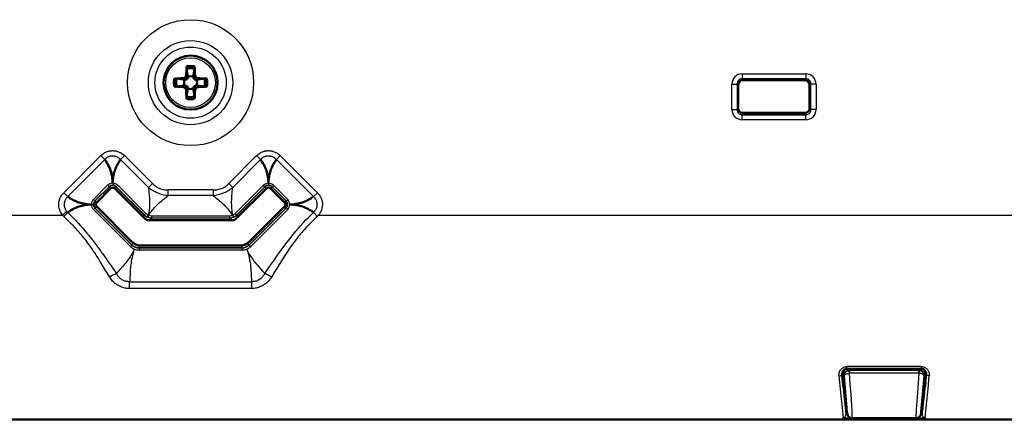
# Model space of a CAD drawing. Extents: x 0 to 420, y 0 to 297.
# Drawn here: x 319 to 367, y 146 to 165 of the extents above; entities that cross this region are included whole.
import ezdxf

# ---------------------------------------------------------------- set-up
doc = ezdxf.new("R2010")
doc.units = 0

msp = doc.modelspace()

# ---------------------------------------------------------------- linework, layer by layer
at = {"color": 7, "lineweight": 50}
for p, q in [((326.747, 162.663), (326.789, 162.754)), ((326.789, 162.754), (326.873, 162.67)), ((326.872, 162.692), (326.81, 163.082)), ((326.834, 162.576), (326.873, 162.67)), ((326.873, 162.67), (326.872, 162.692)), ((327.223, 162.754), (327.139, 162.67)), ((327.14, 162.692), (327.139, 162.67)), ((327.139, 162.67), (327.177, 162.576)), ((327.202, 163.082), (327.14, 162.692)), ((327.223, 162.754), (327.265, 162.663)), ((326.328, 162.6), (326.718, 162.538)), ((326.718, 162.271), (326.328, 162.209)), ((326.656, 162.622), (326.747, 162.663)), ((326.656, 162.622), (326.74, 162.538)), ((326.656, 162.187), (326.74, 162.271)), ((326.747, 162.146), (326.656, 162.187)), ((326.718, 162.538), (326.74, 162.538)), ((326.74, 162.271), (326.718, 162.271)), ((326.74, 162.538), (326.834, 162.576)), ((326.834, 162.233), (326.74, 162.271)), ((326.747, 162.663), (326.834, 162.576)), ((326.747, 162.146), (326.834, 162.233)), ((326.873, 162.138), (326.834, 162.233)), ((327.177, 162.233), (327.139, 162.138)), ((327.265, 162.663), (327.177, 162.576)), ((327.177, 162.576), (327.272, 162.538)), ((327.272, 162.271), (327.177, 162.233)), ((327.265, 162.146), (327.177, 162.233)), ((327.265, 162.663), (327.356, 162.622)), ((327.356, 162.187), (327.265, 162.146)), ((327.356, 162.622), (327.272, 162.538)), ((327.272, 162.538), (327.294, 162.538)), ((327.294, 162.271), (327.272, 162.271)), ((327.356, 162.187), (327.272, 162.271)), ((327.294, 162.538), (327.683, 162.6)), ((327.683, 162.209), (327.294, 162.271)), ((353.844, 162.293), (353.844, 161.15)), ((357.118, 162.526), (354.077, 162.526)), ((357.351, 161.15), (357.351, 162.293)), ((326.789, 162.054), (326.747, 162.146)), ((326.789, 162.054), (326.873, 162.138)), ((326.81, 161.727), (326.872, 162.116)), ((326.872, 162.116), (326.873, 162.138)), ((327.139, 162.138), (327.14, 162.116)), ((327.223, 162.054), (327.139, 162.138)), ((327.14, 162.116), (327.202, 161.727)), ((327.265, 162.146), (327.223, 162.054)), ((354.076, 160.901), (354.109, 160.9)), ((354.077, 160.917), (357.118, 160.917)), ((354.077, 160.9), (357.118, 160.9)), ((354.109, 160.9), (354.425, 160.9)), ((356.786, 160.9), (357.103, 160.9)), ((357.103, 160.9), (357.118, 160.9)), ((323.099, 157.218), (322.392, 156.511)), ((323.099, 157.218), (322.392, 156.511)), ((324.766, 155.728), (323.276, 157.218)), ((330.736, 157.218), (329.245, 155.728)), ((330.736, 157.218), (329.245, 155.728)), ((331.62, 156.511), (330.913, 157.218)), ((324.117, 154.609), (322.392, 156.334)), ((322.392, 156.334), (324.117, 154.609)), ((329.895, 154.609), (331.62, 156.334)), ((329.069, 155.654), (324.943, 155.654)), ((329.069, 155.654), (324.943, 155.654)), ((324.612, 154.404), (329.4, 154.404)), ((358.987, 148.245), (358.997, 148.245)), ((359.19, 148.356), (362.821, 148.356)), ((363.014, 148.245), (363.024, 148.245)), ((358.945, 148.072), (358.971, 147.799)), ((358.947, 148.139), (359.017, 148.139)), ((359.016, 148.145), (358.948, 148.145)), ((359.013, 148.176), (359.183, 146.241)), ((362.829, 146.241), (362.998, 148.176)), ((362.995, 148.139), (363.065, 148.139)), ((363.064, 148.145), (362.996, 148.145)), ((363.04, 147.799), (363.067, 148.072)), ((359.001, 147.536), (358.998, 147.554)), ((359.001, 147.536), (359.033, 147.426)), ((362.979, 147.426), (363.01, 147.536)), ((363.014, 147.554), (363.01, 147.536)), ((392.019, 145.878), (261.993, 145.878)), ((359.188, 146.192), (359.183, 146.241)), ((359.433, 145.935), (359.461, 145.935)), ((359.461, 145.935), (362.55, 145.935)), ((362.55, 145.935), (362.579, 145.935)), ((362.829, 146.241), (362.824, 146.192))]:
    msp.add_line(p, q, dxfattribs=at)
at = {"color": 7, "lineweight": 25}
for p, q in [((354.042, 162.835), (357.17, 162.835)), ((354.042, 162.835), (354.042, 162.586)), ((357.17, 162.835), (357.17, 162.586)), ((353.544, 161.081), (353.544, 162.337)), ((353.544, 162.337), (353.793, 162.337)), ((353.793, 162.337), (353.86, 162.269)), ((353.793, 162.337), (353.793, 161.081)), ((353.844, 162.293), (353.827, 162.293)), ((357.17, 162.586), (354.042, 162.586)), ((354.109, 162.518), (354.042, 162.586)), ((354.077, 162.526), (354.077, 162.543)), ((357.17, 162.586), (357.103, 162.518)), ((357.118, 162.526), (357.118, 162.543)), ((357.351, 162.293), (357.368, 162.293)), ((357.352, 162.269), (357.419, 162.337)), ((357.419, 161.081), (357.419, 162.337)), ((357.668, 162.337), (357.419, 162.337)), ((357.668, 162.337), (357.668, 161.081)), ((353.544, 161.081), (353.793, 161.081)), ((353.86, 161.149), (353.793, 161.081)), ((353.844, 161.15), (353.827, 161.15)), ((354.042, 160.832), (354.109, 160.9)), ((354.042, 160.832), (357.17, 160.832)), ((354.042, 160.583), (354.042, 160.832)), ((354.077, 160.917), (354.077, 160.9)), ((357.103, 160.9), (357.17, 160.832)), ((357.118, 160.917), (357.118, 160.9)), ((357.17, 160.583), (357.17, 160.832)), ((357.351, 161.15), (357.368, 161.15)), ((357.419, 161.081), (357.352, 161.149)), ((357.668, 161.081), (357.419, 161.081)), ((357.17, 160.583), (354.042, 160.583)), ((322.607, 158.821), (320.789, 157.003)), ((322.607, 158.821), (322.8, 158.627)), ((323.575, 158.627), (323.768, 158.821)), ((325.133, 157.456), (323.768, 158.821)), ((330.243, 158.821), (328.879, 157.456)), ((330.243, 158.821), (330.437, 158.627)), ((331.211, 158.627), (331.405, 158.821)), ((333.222, 157.003), (331.405, 158.821)), ((322.8, 158.627), (320.983, 156.81)), ((324.939, 157.263), (323.575, 158.627)), ((330.437, 158.627), (329.073, 157.263)), ((333.029, 156.81), (331.211, 158.627)), ((322.245, 156.67), (322.94, 157.365)), ((323.011, 157.294), (322.94, 157.365)), ((323.187, 157.467), (323.187, 157.367)), ((323.435, 157.365), (323.364, 157.294)), ((323.435, 157.365), (324.812, 155.988)), ((325.133, 157.456), (324.939, 157.263)), ((329.073, 157.263), (328.879, 157.456)), ((329.199, 155.988), (330.577, 157.365)), ((330.648, 157.294), (330.577, 157.365)), ((330.824, 157.467), (330.824, 157.367)), ((331.072, 157.365), (331.001, 157.294)), ((331.072, 157.365), (331.767, 156.67)), ((320.983, 156.81), (320.789, 157.003)), ((322.316, 156.599), (323.011, 157.294)), ((323.011, 157.278), (322.332, 156.599)), ((323.082, 157.208), (322.402, 156.529)), ((323.011, 157.278), (323.011, 157.294)), ((323.011, 157.278), (323.082, 157.208)), ((323.293, 157.208), (323.364, 157.278)), ((324.666, 155.835), (323.293, 157.208)), ((323.364, 157.294), (324.741, 155.917)), ((323.364, 157.278), (323.364, 157.294)), ((324.737, 155.906), (323.364, 157.278)), ((328.105, 157.136), (325.907, 157.136)), ((325.907, 156.862), (325.907, 157.136)), ((328.105, 157.136), (328.105, 156.862)), ((329.27, 155.917), (330.648, 157.294)), ((330.648, 157.278), (329.275, 155.906)), ((330.718, 157.208), (329.345, 155.835)), ((330.648, 157.278), (330.648, 157.294)), ((330.648, 157.278), (330.718, 157.208)), ((331.001, 157.278), (330.93, 157.208)), ((331.609, 156.529), (330.93, 157.208)), ((331.001, 157.294), (331.696, 156.599)), ((331.001, 157.278), (331.001, 157.294)), ((331.68, 156.599), (331.001, 157.278)), ((333.222, 157.003), (333.029, 156.81)), ((322.143, 156.423), (322.243, 156.423)), ((322.245, 156.67), (322.316, 156.599)), ((322.332, 156.599), (322.316, 156.599)), ((322.332, 156.599), (322.402, 156.529)), ((328.105, 156.862), (325.907, 156.862)), ((331.68, 156.599), (331.609, 156.529)), ((331.696, 156.599), (331.68, 156.599)), ((331.696, 156.599), (331.767, 156.67)), ((320.942, 156.077), (320.733, 155.904)), ((320.983, 156.036), (320.789, 155.842)), ((322.245, 156.175), (322.316, 156.246)), ((324.057, 154.364), (322.245, 156.175)), ((322.332, 156.246), (322.316, 156.246)), ((324.128, 154.435), (322.316, 156.246)), ((322.332, 156.246), (322.402, 156.317)), ((322.332, 156.246), (324.132, 154.446)), ((322.402, 156.317), (324.203, 154.516)), ((324.737, 155.906), (324.741, 155.917)), ((324.812, 155.988), (324.742, 155.917)), ((329.199, 155.988), (329.27, 155.917)), ((329.275, 155.906), (329.27, 155.917)), ((329.809, 154.516), (331.609, 156.317)), ((329.88, 154.446), (331.68, 156.246)), ((331.696, 156.246), (329.884, 154.435)), ((331.767, 156.175), (329.955, 154.364)), ((331.68, 156.246), (331.609, 156.317)), ((331.696, 156.246), (331.68, 156.246)), ((331.767, 156.175), (331.696, 156.246)), ((333.029, 156.036), (333.222, 155.842)), ((275.137, 155.904), (320.733, 155.904)), ((324.737, 155.906), (324.666, 155.835)), ((324.898, 155.811), (324.938, 155.903)), ((324.898, 155.811), (324.92, 155.802)), ((324.92, 155.802), (324.955, 155.896)), ((324.939, 155.902), (324.954, 155.896)), ((325.09, 155.759), (325.095, 155.77)), ((328.922, 155.759), (325.09, 155.759)), ((325.09, 155.66), (325.09, 155.759)), ((328.922, 155.66), (325.09, 155.66)), ((325.095, 155.871), (328.917, 155.871)), ((325.095, 155.871), (325.095, 155.77)), ((325.095, 155.77), (328.917, 155.77)), ((328.917, 155.871), (328.917, 155.771)), ((328.922, 155.759), (328.917, 155.77)), ((328.922, 155.759), (328.922, 155.66)), ((329.103, 155.806), (329.066, 155.9)), ((329.067, 155.9), (329.082, 155.906)), ((329.125, 155.816), (329.082, 155.907)), ((329.103, 155.806), (329.125, 155.816)), ((329.345, 155.835), (329.275, 155.906)), ((333.279, 155.904), (378.875, 155.904)), ((324.203, 154.516), (324.132, 154.446)), ((329.88, 154.446), (329.809, 154.516)), ((324.057, 154.364), (324.128, 154.435)), ((324.132, 154.446), (324.128, 154.435)), ((324.265, 154.229), (324.231, 154.174)), ((324.485, 154.299), (324.481, 154.288)), ((329.531, 154.288), (324.481, 154.288)), ((324.481, 154.288), (324.481, 154.188)), ((329.531, 154.188), (324.481, 154.188)), ((324.485, 154.399), (329.526, 154.399)), ((324.485, 154.299), (324.485, 154.399)), ((324.485, 154.299), (329.526, 154.299)), ((329.526, 154.399), (329.526, 154.299)), ((329.526, 154.299), (329.531, 154.288)), ((329.531, 154.188), (329.531, 154.288)), ((329.747, 154.229), (329.78, 154.174)), ((329.88, 154.446), (329.884, 154.435)), ((329.884, 154.435), (329.955, 154.364)), ((324.015, 152.298), (324.015, 152.634)), ((324.015, 152.634), (329.997, 152.634)), ((329.997, 152.634), (329.997, 152.298)), ((329.997, 152.298), (324.015, 152.298)), ((362.828, 148.47), (359.184, 148.47)), ((359.184, 148.378), (359.184, 148.47)), ((362.828, 148.378), (359.184, 148.378)), ((359.19, 148.356), (359.184, 148.378)), ((359.302, 148.297), (362.71, 148.297)), ((359.302, 148.297), (359.309, 148.281)), ((362.703, 148.281), (359.309, 148.281)), ((359.309, 148.281), (359.309, 148.14)), ((362.703, 148.281), (362.71, 148.297)), ((362.703, 148.14), (362.703, 148.281)), ((362.821, 148.356), (362.828, 148.378)), ((362.828, 148.47), (362.828, 148.378)), ((358.945, 148.072), (358.941, 148.087)), ((359.02, 148.184), (359.013, 148.176)), ((359.055, 148.021), (359.053, 148.026)), ((359.309, 148.14), (359.288, 148.138)), ((362.703, 148.14), (359.309, 148.14)), ((362.724, 148.138), (362.703, 148.14)), ((362.959, 148.026), (362.957, 148.021)), ((362.998, 148.176), (362.992, 148.184)), ((363.067, 148.072), (363.071, 148.087)), ((359.033, 147.426), (359.144, 146.136)), ((359.08, 147.415), (359.074, 147.415)), ((362.868, 146.136), (362.979, 147.426)), ((362.938, 147.415), (362.932, 147.415)), ((392.015, 145.891), (261.997, 145.891)), ((359.398, 145.911), (359.398, 145.939)), ((359.398, 145.911), (362.614, 145.911)), ((362.614, 145.911), (362.614, 145.939))]:
    msp.add_line(p, q, dxfattribs=at)
for points in [[(322.607, 158.821), (322.64, 158.852), (322.675, 158.882), (322.714, 158.912), (322.76, 158.943), (322.784, 158.958), (322.809, 158.972), (322.848, 158.991), (322.889, 159.009), (322.931, 159.024), (322.975, 159.038), (323.002, 159.045), (323.03, 159.051), (323.058, 159.056), (323.086, 159.06), (323.124, 159.064), (323.163, 159.067), (323.201, 159.067), (323.239, 159.065), (323.277, 159.062), (323.315, 159.057), (323.343, 159.051), (323.371, 159.045), (323.398, 159.038), (323.425, 159.03), (323.469, 159.015), (323.511, 158.998), (323.552, 158.979), (323.591, 158.957), (323.616, 158.942), (323.64, 158.927), (323.686, 158.894), (323.729, 158.858), (323.768, 158.821)], [(323.575, 158.627), (323.563, 158.642), (323.551, 158.655), (323.537, 158.669), (323.523, 158.681), (323.492, 158.704), (323.458, 158.725), (323.42, 158.746), (323.378, 158.764), (323.334, 158.78), (323.311, 158.787), (323.287, 158.792), (323.248, 158.799), (323.208, 158.803), (323.167, 158.803), (323.127, 158.8), (323.088, 158.793), (323.066, 158.788), (323.045, 158.781), (323.021, 158.773), (322.997, 158.764), (322.956, 158.746), (322.917, 158.725), (322.881, 158.703), (322.864, 158.691), (322.849, 158.678), (322.835, 158.665), (322.821, 158.652), (322.81, 158.64), (322.8, 158.627)], [(330.243, 158.821), (330.276, 158.852), (330.312, 158.882), (330.35, 158.912), (330.397, 158.943), (330.421, 158.958), (330.446, 158.972), (330.485, 158.991), (330.526, 159.009), (330.568, 159.024), (330.612, 159.038), (330.639, 159.045), (330.667, 159.051), (330.695, 159.056), (330.723, 159.06), (330.761, 159.064), (330.799, 159.067), (330.838, 159.067), (330.876, 159.065), (330.914, 159.062), (330.952, 159.057), (330.98, 159.051), (331.007, 159.045), (331.035, 159.038), (331.062, 159.03), (331.106, 159.015), (331.148, 158.998), (331.189, 158.979), (331.228, 158.957), (331.253, 158.942), (331.277, 158.927), (331.322, 158.894), (331.366, 158.858), (331.405, 158.821)], [(331.211, 158.627), (331.2, 158.642), (331.188, 158.655), (331.174, 158.669), (331.16, 158.681), (331.129, 158.704), (331.095, 158.725), (331.056, 158.746), (331.015, 158.764), (330.97, 158.78), (330.947, 158.787), (330.924, 158.792), (330.885, 158.799), (330.845, 158.803), (330.804, 158.803), (330.764, 158.8), (330.724, 158.793), (330.703, 158.788), (330.682, 158.781), (330.657, 158.773), (330.634, 158.764), (330.593, 158.746), (330.554, 158.725), (330.518, 158.703), (330.501, 158.691), (330.486, 158.678), (330.471, 158.665), (330.458, 158.652), (330.447, 158.64), (330.437, 158.627)], [(325.133, 157.456), (325.176, 157.414), (325.221, 157.374), (325.268, 157.337), (325.316, 157.304), (325.366, 157.273), (325.417, 157.245), (325.47, 157.22), (325.523, 157.198), (325.578, 157.179), (325.632, 157.164), (325.687, 157.152), (325.741, 157.143), (325.796, 157.137), (325.851, 157.135), (325.907, 157.136)], [(328.105, 157.136), (328.166, 157.137), (328.226, 157.14), (328.285, 157.147), (328.343, 157.157), (328.4, 157.171), (328.456, 157.187), (328.51, 157.207), (328.564, 157.229), (328.616, 157.255), (328.665, 157.282), (328.712, 157.312), (328.757, 157.345), (328.8, 157.379), (328.841, 157.417), (328.879, 157.456)], [(320.733, 155.904), (320.699, 155.948), (320.668, 155.995), (320.653, 156.019), (320.638, 156.045), (320.621, 156.08), (320.604, 156.117), (320.59, 156.155), (320.575, 156.202), (320.562, 156.251), (320.553, 156.301), (320.546, 156.351), (320.543, 156.402), (320.544, 156.453), (320.547, 156.504), (320.554, 156.554), (320.564, 156.604), (320.577, 156.652), (320.593, 156.699), (320.611, 156.744), (320.632, 156.789), (320.656, 156.832), (320.682, 156.873), (320.699, 156.897), (320.716, 156.92), (320.752, 156.964), (320.789, 157.003)], [(324.939, 157.263), (324.993, 157.223), (325.047, 157.185), (325.098, 157.151), (325.148, 157.12), (325.21, 157.084), (325.266, 157.055), (325.318, 157.029), (325.358, 157.01), (325.401, 156.992), (325.444, 156.975), (325.49, 156.958), (325.557, 156.936), (325.622, 156.917), (325.687, 156.901), (325.754, 156.886), (325.827, 156.873), (325.907, 156.862)], [(324.939, 157.263), (324.958, 157.101), (324.967, 157.011), (324.975, 156.921), (324.98, 156.847), (324.985, 156.773), (324.99, 156.663), (324.993, 156.554), (324.993, 156.444), (324.99, 156.353), (324.985, 156.262), (324.976, 156.171), (324.968, 156.103), (324.958, 156.036), (324.949, 155.992), (324.945, 155.97), (324.941, 155.937), (324.939, 155.902)], [(328.105, 156.862), (328.172, 156.872), (328.236, 156.883), (328.296, 156.895), (328.354, 156.909), (328.423, 156.927), (328.483, 156.946), (328.538, 156.965), (328.58, 156.98), (328.623, 156.997), (328.666, 157.016), (328.71, 157.036), (328.773, 157.068), (328.833, 157.1), (328.89, 157.135), (328.948, 157.172), (329.008, 157.214), (329.073, 157.263)], [(329.082, 155.906), (329.077, 155.928), (329.066, 155.972), (329.06, 156.005), (329.046, 156.083), (329.04, 156.128), (329.03, 156.219), (329.024, 156.31), (329.02, 156.401), (329.019, 156.493), (329.019, 156.585), (329.021, 156.653), (329.024, 156.722), (329.032, 156.858), (329.04, 156.959), (329.05, 157.06), (329.061, 157.162), (329.073, 157.263)], [(333.222, 157.003), (333.253, 156.971), (333.284, 156.935), (333.313, 156.897), (333.344, 156.85), (333.359, 156.826), (333.373, 156.801), (333.393, 156.762), (333.41, 156.722), (333.426, 156.679), (333.439, 156.636), (333.451, 156.587), (333.46, 156.537), (333.466, 156.486), (333.468, 156.435), (333.468, 156.383), (333.463, 156.332), (333.457, 156.287), (333.448, 156.242), (333.436, 156.198), (333.422, 156.155), (333.411, 156.127), (333.4, 156.1), (333.388, 156.073), (333.375, 156.047), (333.361, 156.022), (333.346, 155.998), (333.33, 155.972), (333.313, 155.948), (333.279, 155.904)], [(320.983, 156.81), (320.952, 156.779), (320.922, 156.744), (320.907, 156.726), (320.893, 156.706), (320.873, 156.671), (320.854, 156.635), (320.838, 156.596), (320.825, 156.554), (320.815, 156.511), (320.809, 156.467), (320.807, 156.433), (320.808, 156.398), (320.811, 156.364), (320.816, 156.33), (320.82, 156.308), (320.826, 156.286), (320.84, 156.244), (320.857, 156.204), (320.874, 156.172), (320.892, 156.142), (320.911, 156.115), (320.926, 156.095), (320.942, 156.077)], [(324.954, 155.896), (324.966, 155.915), (324.99, 155.954), (325.008, 155.982), (325.054, 156.047), (325.082, 156.083), (325.139, 156.154), (325.198, 156.223), (325.26, 156.29), (325.324, 156.356), (325.389, 156.42), (325.439, 156.467), (325.489, 156.514), (325.591, 156.604), (325.669, 156.67), (325.747, 156.735), (325.827, 156.799), (325.907, 156.862)], [(328.105, 156.862), (328.233, 156.761), (328.303, 156.704), (328.372, 156.646), (328.428, 156.597), (328.484, 156.548), (328.565, 156.474), (328.645, 156.399), (328.722, 156.321), (328.785, 156.254), (328.845, 156.186), (328.904, 156.116), (328.946, 156.062), (328.986, 156.007), (329.011, 155.97), (329.024, 155.952), (329.044, 155.926), (329.067, 155.9)], [(333.029, 156.81), (333.061, 156.778), (333.077, 156.76), (333.093, 156.741), (333.107, 156.722), (333.12, 156.703), (333.14, 156.669), (333.158, 156.634), (333.173, 156.597), (333.186, 156.559), (333.195, 156.518), (333.201, 156.476), (333.204, 156.433), (333.203, 156.389), (333.201, 156.358), (333.196, 156.328), (333.189, 156.298), (333.183, 156.277), (333.176, 156.256), (333.159, 156.215), (333.14, 156.176), (333.118, 156.14), (333.095, 156.107), (333.07, 156.077)], [(320.983, 156.036), (321.136, 155.882), (321.258, 155.756), (321.358, 155.653), (321.458, 155.547), (321.473, 155.531), (321.488, 155.514), (321.504, 155.498), (321.595, 155.397), (321.687, 155.296), (321.707, 155.273), (321.747, 155.226), (321.837, 155.121), (321.927, 155.014), (321.947, 154.99), (321.972, 154.96), (321.987, 154.942), (322.083, 154.822), (322.179, 154.7), (322.193, 154.682), (322.208, 154.662), (322.223, 154.643), (322.318, 154.518), (322.413, 154.392), (322.427, 154.372), (322.442, 154.352), (322.456, 154.333), (322.551, 154.203), (322.645, 154.072), (322.66, 154.052), (322.674, 154.031), (322.689, 154.011), (322.878, 153.743), (322.893, 153.722), (322.907, 153.701), (322.922, 153.68), (323.112, 153.406), (323.368, 153.033)], [(330.643, 153.033), (330.877, 153.374), (331.112, 153.713), (331.23, 153.88), (331.347, 154.045), (331.443, 154.179), (331.54, 154.311), (331.669, 154.485), (331.799, 154.656), (331.929, 154.823), (332.049, 154.971), (332.169, 155.115), (332.291, 155.257), (332.415, 155.397), (332.54, 155.533), (332.663, 155.663), (332.787, 155.791), (332.966, 155.973), (333.029, 156.036)], [(323.039, 152.859), (322.842, 153.186), (322.743, 153.35), (322.596, 153.588), (322.451, 153.819), (322.378, 153.933), (322.305, 154.045), (322.231, 154.156), (322.157, 154.265), (322.047, 154.422), (321.936, 154.575), (321.88, 154.65), (321.823, 154.724), (321.768, 154.794), (321.712, 154.864), (321.655, 154.932), (321.598, 155), (321.541, 155.066), (321.483, 155.132), (321.366, 155.26), (321.248, 155.385), (321.169, 155.465), (321.012, 155.622), (320.789, 155.842)], [(333.222, 155.842), (333.162, 155.782), (332.983, 155.606), (332.843, 155.465), (332.773, 155.394), (332.67, 155.286), (332.593, 155.203), (332.516, 155.117), (332.457, 155.05), (332.398, 154.982), (332.342, 154.915), (332.287, 154.847), (332.231, 154.777), (332.175, 154.706), (332.065, 154.56), (331.954, 154.407), (331.845, 154.25), (331.736, 154.087), (331.628, 153.922), (331.488, 153.703), (331.35, 153.482), (331.226, 153.279), (331.142, 153.141), (330.972, 152.859)], [(324.231, 154.174), (324.205, 154.134), (324.189, 154.109), (324.175, 154.083), (324.158, 154.051), (324.123, 153.988), (324.084, 153.922), (324.038, 153.851), (323.994, 153.783), (323.953, 153.723), (323.889, 153.636), (323.823, 153.55), (323.773, 153.489), (323.723, 153.429), (323.664, 153.361), (323.625, 153.316), (323.545, 153.228), (323.426, 153.097), (323.368, 153.033)], [(324.231, 154.174), (324.206, 154.099), (324.183, 154.023), (324.157, 153.925), (324.134, 153.827), (324.113, 153.727), (324.096, 153.626), (324.085, 153.559), (324.076, 153.493), (324.068, 153.425), (324.061, 153.357), (324.05, 153.224), (324.047, 153.165), (324.04, 153.048), (324.036, 152.955), (324.032, 152.863), (324.026, 152.76), (324.022, 152.709), (324.015, 152.634)], [(329.78, 154.174), (329.813, 154.11), (329.847, 154.047), (329.884, 153.984), (329.912, 153.937), (329.942, 153.891), (330.004, 153.798), (330.07, 153.706), (330.113, 153.648), (330.158, 153.59), (330.22, 153.514), (330.283, 153.438), (330.348, 153.363), (330.446, 153.251), (330.545, 153.141), (330.643, 153.033)], [(329.78, 154.174), (329.806, 154.098), (329.829, 154.022), (329.843, 153.97), (329.857, 153.918), (329.881, 153.813), (329.902, 153.707), (329.92, 153.6), (329.935, 153.493), (329.948, 153.386), (329.957, 153.28), (329.965, 153.174), (329.97, 153.069), (329.975, 152.969), (329.979, 152.871), (329.984, 152.775), (329.99, 152.703), (329.997, 152.634)], [(324.015, 152.634), (323.969, 152.634), (323.923, 152.637), (323.878, 152.643), (323.833, 152.653), (323.788, 152.665), (323.75, 152.679), (323.713, 152.695), (323.676, 152.714), (323.64, 152.735), (323.605, 152.758), (323.572, 152.783), (323.54, 152.811), (323.51, 152.839), (323.482, 152.869), (323.456, 152.901), (323.431, 152.933), (323.415, 152.957), (323.399, 152.981), (323.383, 153.007), (323.368, 153.033)], [(330.643, 153.033), (330.614, 152.982), (330.597, 152.957), (330.58, 152.933), (330.555, 152.901), (330.529, 152.87), (330.502, 152.84), (330.466, 152.807), (330.429, 152.775), (330.389, 152.746), (330.347, 152.72), (330.304, 152.697), (330.267, 152.681), (330.229, 152.667), (330.191, 152.656), (330.152, 152.647), (330.127, 152.642), (330.101, 152.638), (330.075, 152.636), (330.048, 152.634), (329.997, 152.634)], [(324.015, 152.298), (323.98, 152.298), (323.946, 152.299), (323.912, 152.302), (323.878, 152.305), (323.827, 152.313), (323.777, 152.322), (323.727, 152.335), (323.678, 152.349), (323.624, 152.369), (323.569, 152.391), (323.516, 152.417), (323.464, 152.444), (323.413, 152.475), (323.363, 152.508), (323.315, 152.544), (323.269, 152.582), (323.225, 152.623), (323.183, 152.666), (323.144, 152.711), (323.107, 152.758), (323.072, 152.808), (323.039, 152.859)], [(330.972, 152.859), (330.953, 152.828), (330.933, 152.797), (330.912, 152.768), (330.89, 152.739), (330.856, 152.697), (330.819, 152.656), (330.781, 152.618), (330.742, 152.581), (330.695, 152.543), (330.647, 152.508), (330.597, 152.474), (330.546, 152.444), (330.494, 152.416), (330.441, 152.391), (330.387, 152.368), (330.332, 152.349), (330.276, 152.333), (330.22, 152.319), (330.165, 152.31), (330.109, 152.303), (330.053, 152.299), (329.997, 152.298)], [(358.791, 148.01), (358.79, 148.047), (358.791, 148.083), (358.795, 148.12), (358.802, 148.155), (358.812, 148.19), (358.824, 148.224), (358.839, 148.256), (358.857, 148.286), (358.876, 148.315), (358.898, 148.341), (358.922, 148.365), (358.948, 148.387), (358.979, 148.409), (359.011, 148.427), (359.044, 148.442), (359.078, 148.454), (359.113, 148.463), (359.148, 148.468), (359.184, 148.47)], [(358.941, 148.087), (358.94, 148.104), (358.939, 148.121), (358.941, 148.144), (358.944, 148.166), (358.949, 148.189), (358.957, 148.214), (358.967, 148.238), (358.979, 148.261), (358.995, 148.283), (359.013, 148.305), (359.035, 148.324), (359.058, 148.341), (359.084, 148.356), (359.112, 148.366), (359.14, 148.374), (359.162, 148.377), (359.184, 148.378)], [(359.02, 148.184), (359.018, 148.199), (359.015, 148.215), (359.012, 148.23), (359.007, 148.245), (359, 148.263)], [(359.053, 148.026), (359.052, 148.029), (359.049, 148.046), (359.046, 148.075), (359.036, 148.166), (359.024, 148.289)], [(359.302, 148.297), (359.286, 148.296), (359.27, 148.295), (359.255, 148.292), (359.239, 148.289), (359.224, 148.284), (359.209, 148.279), (359.195, 148.273), (359.181, 148.265), (359.167, 148.257), (359.154, 148.248), (359.142, 148.239), (359.13, 148.228), (359.119, 148.217), (359.108, 148.205), (359.099, 148.192), (359.09, 148.179), (359.082, 148.165), (359.075, 148.151), (359.069, 148.137), (359.063, 148.122), (359.059, 148.106), (359.056, 148.091), (359.054, 148.075), (359.052, 148.06), (359.052, 148.044), (359.053, 148.028), (359.053, 148.026)], [(359.055, 148.021), (359.054, 148.036), (359.055, 148.051), (359.057, 148.072), (359.061, 148.092), (359.067, 148.112), (359.076, 148.135), (359.088, 148.157), (359.102, 148.178), (359.12, 148.199), (359.131, 148.21), (359.143, 148.221), (359.156, 148.231), (359.17, 148.241), (359.193, 148.253), (359.218, 148.264), (359.245, 148.273), (359.274, 148.278)], [(359.274, 148.278), (359.274, 148.278), (359.274, 148.276), (359.273, 148.266), (359.275, 148.24), (359.279, 148.207), (359.288, 148.138)], [(362.959, 148.026), (362.96, 148.041), (362.959, 148.057), (362.958, 148.073), (362.956, 148.089), (362.953, 148.104), (362.949, 148.119), (362.944, 148.134), (362.938, 148.149), (362.931, 148.163), (362.923, 148.177), (362.915, 148.19), (362.905, 148.203), (362.895, 148.215), (362.884, 148.226), (362.872, 148.237), (362.86, 148.247), (362.847, 148.256), (362.833, 148.264), (362.819, 148.272), (362.805, 148.278), (362.79, 148.284), (362.775, 148.288), (362.759, 148.292), (362.744, 148.295), (362.728, 148.296), (362.712, 148.297), (362.71, 148.297)], [(362.724, 148.138), (362.729, 148.175), (362.734, 148.213), (362.738, 148.255), (362.738, 148.269), (362.738, 148.277), (362.738, 148.278), (362.737, 148.278)], [(362.957, 148.021), (362.957, 148.047), (362.954, 148.073), (362.949, 148.099), (362.94, 148.124), (362.928, 148.15), (362.913, 148.174), (362.894, 148.197), (362.871, 148.219), (362.859, 148.229), (362.845, 148.238), (362.826, 148.249), (362.806, 148.259), (362.784, 148.268), (362.761, 148.274), (362.737, 148.278)], [(362.828, 148.47), (362.865, 148.468), (362.902, 148.462), (362.938, 148.453), (362.973, 148.44), (363.007, 148.424), (363.039, 148.405), (363.07, 148.383), (363.098, 148.357), (363.124, 148.329), (363.147, 148.298), (363.168, 148.265), (363.185, 148.229), (363.199, 148.192), (363.21, 148.153), (363.217, 148.118), (363.221, 148.082), (363.222, 148.046), (363.22, 148.01)], [(362.828, 148.378), (362.857, 148.376), (362.887, 148.37), (362.915, 148.361), (362.942, 148.348), (362.967, 148.332), (362.989, 148.314), (363.007, 148.295), (363.023, 148.275), (363.037, 148.253), (363.048, 148.231), (363.055, 148.215), (363.06, 148.199), (363.064, 148.183), (363.068, 148.167), (363.071, 148.14), (363.072, 148.114), (363.071, 148.087)], [(362.988, 148.289), (362.973, 148.133), (362.965, 148.07), (362.96, 148.033), (362.959, 148.027), (362.959, 148.026)], [(363.012, 148.263), (363.006, 148.248), (363.001, 148.233), (362.997, 148.218), (362.994, 148.202), (362.992, 148.184)], [(358.791, 148.01), (358.823, 148.014), (358.854, 148.021), (358.883, 148.031), (358.896, 148.037), (358.908, 148.043), (358.918, 148.05), (358.926, 148.057), (358.934, 148.067), (358.939, 148.077), (358.941, 148.087)], [(358.791, 148.01), (358.884, 147.033), (358.925, 146.62), (358.961, 146.267), (358.975, 146.134), (358.986, 146.043), (358.994, 145.978)], [(359.144, 146.136), (359.134, 146.204), (359.122, 146.301), (359.107, 146.426), (359.089, 146.599), (359.045, 147.024), (359.012, 147.358), (358.941, 148.087)], [(359.055, 148.021), (359.055, 148.027), (359.057, 148.033), (359.059, 148.04), (359.063, 148.047), (359.074, 148.06), (359.089, 148.073), (359.108, 148.086), (359.136, 148.1), (359.168, 148.112), (359.205, 148.123), (359.245, 148.132), (359.288, 148.138)], [(359.183, 146.241), (359.179, 146.329), (359.172, 146.446), (359.162, 146.591), (359.133, 147.007), (359.109, 147.324), (359.055, 148.021)], [(359.288, 148.138), (359.329, 147.609), (359.365, 147.118), (359.385, 146.834), (359.402, 146.574), (359.42, 146.276), (359.43, 146.065), (359.433, 145.986), (359.433, 145.935)], [(362.579, 145.935), (362.579, 145.99), (362.582, 146.077), (362.588, 146.202), (362.597, 146.373), (362.61, 146.577), (362.636, 146.969), (362.668, 147.413), (362.724, 148.138)], [(362.957, 148.021), (362.955, 148.033), (362.949, 148.046), (362.939, 148.059), (362.925, 148.071), (362.907, 148.084), (362.881, 148.098), (362.849, 148.111), (362.813, 148.122), (362.772, 148.131), (362.724, 148.138)], [(362.957, 148.021), (362.901, 147.298), (362.863, 146.789), (362.84, 146.456), (362.833, 146.332), (362.829, 146.241)], [(363.071, 148.087), (363.002, 147.373), (362.969, 147.045), (362.925, 146.615), (362.906, 146.439), (362.891, 146.308), (362.878, 146.207), (362.868, 146.136)], [(363.017, 145.978), (363.026, 146.046), (363.038, 146.144), (363.052, 146.277), (363.088, 146.626), (363.16, 147.375), (363.22, 148.01)], [(363.22, 148.01), (363.186, 148.015), (363.153, 148.022), (363.137, 148.028), (363.122, 148.034), (363.109, 148.04), (363.098, 148.047), (363.09, 148.053), (363.083, 148.06), (363.076, 148.069), (363.072, 148.078), (363.071, 148.087)], [(359.216, 146.092), (359.189, 146.099), (359.177, 146.103), (359.167, 146.108), (359.157, 146.114), (359.15, 146.122), (359.145, 146.13), (359.144, 146.136)], [(362.868, 146.136), (362.866, 146.128), (362.861, 146.121), (362.854, 146.114), (362.847, 146.11), (362.84, 146.105), (362.821, 146.098), (362.795, 146.092)]]:
    msp.add_lwpolyline(points, dxfattribs=at)
at = {"color": 7, "lineweight": 50}
for points in [[(323.187, 157.467), (323.186, 157.516), (323.184, 157.564), (323.181, 157.612), (323.176, 157.659), (323.169, 157.723), (323.159, 157.787), (323.147, 157.85), (323.13, 157.929), (323.109, 158.007), (323.085, 158.085), (323.057, 158.161), (323.026, 158.236), (322.993, 158.31), (322.954, 158.384), (322.913, 158.457), (322.87, 158.527), (322.836, 158.577), (322.8, 158.627)], [(323.187, 157.467), (323.189, 157.512), (323.191, 157.558), (323.196, 157.624), (323.203, 157.695), (323.213, 157.77), (323.229, 157.856), (323.238, 157.899), (323.249, 157.943), (323.267, 158.009), (323.287, 158.075), (323.31, 158.14), (323.335, 158.204), (323.361, 158.265), (323.39, 158.325), (323.419, 158.382), (323.442, 158.423), (323.465, 158.462), (323.49, 158.502), (323.514, 158.54), (323.545, 158.585), (323.575, 158.627)], [(330.824, 157.467), (330.823, 157.516), (330.821, 157.564), (330.817, 157.612), (330.813, 157.659), (330.805, 157.723), (330.796, 157.787), (330.784, 157.85), (330.766, 157.929), (330.746, 158.007), (330.721, 158.085), (330.694, 158.161), (330.663, 158.236), (330.629, 158.31), (330.591, 158.384), (330.55, 158.457), (330.506, 158.527), (330.472, 158.577), (330.437, 158.627)], [(330.824, 157.467), (330.825, 157.512), (330.828, 157.558), (330.832, 157.624), (330.84, 157.695), (330.85, 157.77), (330.866, 157.856), (330.875, 157.899), (330.886, 157.943), (330.903, 158.009), (330.924, 158.075), (330.947, 158.14), (330.971, 158.204), (330.998, 158.265), (331.026, 158.325), (331.056, 158.382), (331.079, 158.423), (331.101, 158.462), (331.126, 158.502), (331.151, 158.54), (331.181, 158.585), (331.211, 158.627)], [(322.143, 156.423), (322.098, 156.424), (322.052, 156.426), (321.986, 156.431), (321.915, 156.438), (321.84, 156.449), (321.755, 156.464), (321.711, 156.473), (321.667, 156.484), (321.601, 156.502), (321.535, 156.522), (321.47, 156.545), (321.406, 156.57), (321.345, 156.597), (321.285, 156.625), (321.228, 156.654), (321.187, 156.677), (321.148, 156.7), (321.108, 156.725), (321.07, 156.749), (321.025, 156.78), (320.983, 156.81)], [(322.143, 156.423), (322.095, 156.421), (322.046, 156.419), (321.999, 156.416), (321.951, 156.411), (321.887, 156.404), (321.824, 156.394), (321.76, 156.382), (321.681, 156.365), (321.603, 156.344), (321.526, 156.32), (321.449, 156.292), (321.374, 156.262), (321.3, 156.228), (321.226, 156.19), (321.154, 156.149), (321.084, 156.105), (321.033, 156.071), (320.983, 156.036)], [(331.869, 156.423), (331.914, 156.424), (331.96, 156.426), (332.026, 156.431), (332.097, 156.438), (332.172, 156.449), (332.257, 156.464), (332.301, 156.473), (332.345, 156.484), (332.411, 156.502), (332.477, 156.522), (332.542, 156.545), (332.605, 156.57), (332.667, 156.596), (332.726, 156.625), (332.783, 156.654), (332.824, 156.677), (332.863, 156.7), (332.904, 156.725), (332.941, 156.749), (332.986, 156.78), (333.029, 156.81)], [(331.869, 156.423), (331.961, 156.419), (332.008, 156.416), (332.055, 156.412), (332.1, 156.407), (332.145, 156.401), (332.214, 156.39), (332.282, 156.376), (332.35, 156.36), (332.418, 156.341), (332.495, 156.317), (332.57, 156.289), (332.645, 156.259), (332.718, 156.225), (332.79, 156.188), (332.859, 156.148), (332.927, 156.105), (332.979, 156.071), (333.029, 156.036)], [(359.033, 147.426), (359.033, 147.425), (359.035, 147.423), (359.045, 147.42), (359.07, 147.415), (359.08, 147.414)], [(362.932, 147.414), (362.951, 147.417), (362.966, 147.42), (362.974, 147.422), (362.977, 147.424), (362.979, 147.426)], [(359.398, 145.912), (359.335, 145.913), (359.275, 145.914), (359.226, 145.916), (359.181, 145.919), (359.136, 145.923), (359.096, 145.928), (359.057, 145.936), (359.041, 145.94), (359.027, 145.945), (359.012, 145.953), (359.002, 145.961), (358.999, 145.966), (358.996, 145.97), (358.994, 145.978)], [(359.188, 146.192), (359.191, 146.172), (359.197, 146.147), (359.206, 146.117), (359.22, 146.085), (359.228, 146.068), (359.238, 146.052), (359.249, 146.036), (359.262, 146.02), (359.283, 145.998), (359.295, 145.987), (359.308, 145.977), (359.321, 145.969), (359.334, 145.961), (359.358, 145.95), (359.382, 145.942), (359.408, 145.937), (359.433, 145.935)], [(362.579, 145.935), (362.603, 145.937), (362.627, 145.942), (362.649, 145.949), (362.67, 145.958), (362.696, 145.972), (362.718, 145.988), (362.739, 146.007), (362.756, 146.028), (362.772, 146.049), (362.785, 146.072), (362.794, 146.088), (362.801, 146.104), (362.812, 146.136), (362.82, 146.167), (362.824, 146.192)], [(363.017, 145.978), (363.016, 145.973), (363.015, 145.968), (363.008, 145.959), (362.997, 145.951), (362.988, 145.947), (362.976, 145.942), (362.96, 145.937), (362.941, 145.933), (362.915, 145.928), (362.885, 145.924), (362.852, 145.921), (362.816, 145.918), (362.737, 145.914), (362.676, 145.913), (362.614, 145.912)]]:
    msp.add_lwpolyline(points, dxfattribs=at)
at = {"color": 7, "lineweight": 25}
for radius in [3.091, 2.067, 1.749, 1.34, 1.221]:
    msp.add_circle((327.006, 162.404), radius, dxfattribs=at)
at = {"color": 7, "lineweight": 50}
msp.add_circle((327.006, 162.404), 1.325, dxfattribs=at)
for centre, radius, start, end in [((345.22, 162.14), 18.441, 176.7173, 178.0912), ((327.552, 163.145), 0.745, 176.0421, 184.8303), ((327.006, 162.423), 0.798, 89.9771, 104.2866), ((327.006, 162.423), 0.798, 75.7109, 90.0131), ((326.46, 163.145), 0.745, 355.1716, 3.9625), ((308.679, 162.135), 18.554, 1.9133, 3.2788), ((327.006, 162.42), 0.69, 73.5257, 106.4757), ((327.006, 162.404), 0.317, 65.0858, 114.9141), ((326.988, 162.404), 0.799, 165.6913, 179.9815), ((326.988, 162.405), 0.799, 180.0212, 194.306), ((327.275, 144.09), 18.541, 91.9129, 93.2793), ((326.266, 161.86), 0.743, 85.1631, 93.9739), ((326.266, 162.951), 0.745, 266.0437, 274.8309), ((327.275, 180.718), 18.541, 266.7207, 268.0871), ((326.992, 162.404), 0.692, 163.5586, 196.4429), ((327.006, 162.404), 0.317, 155.0859, 204.9142), ((327.006, 162.404), 0.317, 335.0859, 24.9142), ((326.737, 144.093), 18.539, 86.7206, 88.0872), ((326.736, 180.731), 18.554, 271.9134, 273.2789), ((327.746, 161.86), 0.743, 86.0268, 94.8428), ((327.016, 162.404), 0.695, 343.6378, 16.3598), ((327.746, 162.952), 0.746, 265.175, 273.9582), ((327.024, 162.404), 0.798, 345.7038, 14.3104), ((354.077, 162.293), 0.233, 90, 180), ((357.118, 162.293), 0.233, 0, 90), ((345.316, 162.673), 18.538, 181.9127, 183.2794), ((327.553, 161.664), 0.746, 175.1752, 183.9568), ((327.006, 162.394), 0.695, 253.6382, 286.3601), ((327.006, 162.404), 0.317, 245.0859, 294.9142), ((326.46, 161.664), 0.745, 356.0339, 4.8297), ((308.695, 162.673), 18.538, 356.7206, 358.0873), ((327.005, 162.385), 0.797, 255.7081, 270.026), ((327.006, 162.387), 0.798, 269.9864, 284.2811), ((354.077, 161.15), 0.233, 180, 270), ((357.118, 161.15), 0.233, 270, 0), ((323.187, 157.13), 0.125, 45, 135), ((323.187, 157.13), 0.125, 45, 135), ((330.824, 157.13), 0.125, 45, 135), ((330.824, 157.13), 0.125, 45, 135), ((322.48, 156.423), 0.125, 135, 225), ((322.48, 156.423), 0.125, 135, 225), ((331.531, 156.423), 0.125, 315, 45), ((331.531, 156.423), 0.125, 315, 45), ((324.943, 155.904), 0.25, 225, 270), ((324.943, 155.904), 0.25, 225, 270), ((329.069, 155.904), 0.25, 270, 315), ((329.069, 155.904), 0.25, 270, 315), ((324.612, 155.104), 0.7, 225, 270), ((324.612, 155.104), 0.7, 225, 270), ((329.4, 155.104), 0.7, 270, 315), ((329.4, 155.104), 0.7, 270, 315), ((359.203, 148.103), 0.258, 131.6138, 167.563), ((358.764, 148.154), 0.25, 4.9996, 23.5175), ((359.191, 148.115), 0.242, 90.1571, 131.4272), ((362.823, 148.147), 0.209, 82.2432, 90.5097), ((362.82, 148.114), 0.242, 48.602, 82.6603), ((362.809, 148.103), 0.258, 12.4099, 48.4084), ((363.247, 148.154), 0.25, 156.475, 175.0004), ((359.216, 148.099), 0.273, 167.3245, 185.5145), ((365.861, 148.415), 6.917, 185.1123, 187.1525), ((356.152, 148.415), 6.915, 352.8474, 354.888), ((362.795, 148.099), 0.273, 354.4953, 12.6662)]:
    msp.add_arc(centre, radius, start, end, dxfattribs=at)
at = {"color": 7, "lineweight": 25}
for centre, radius, start, end in [((354.041, 162.337), 0.498, 89.9667, 180.0246), ((357.17, 162.337), 0.498, 359.9667, 90.0246), ((354.039, 162.34), 0.246, 89.2873, 180.7129), ((357.173, 162.34), 0.246, 359.2873, 90.7129), ((354.041, 161.081), 0.498, 179.9667, 270.0246), ((354.039, 161.078), 0.246, 179.2873, 270.7129), ((357.17, 161.081), 0.498, 269.9666, 0.0246), ((357.173, 161.078), 0.246, 269.2873, 0.7129), ((323.188, 157.114), 0.353, 90.1322, 134.6989), ((323.187, 157.118), 0.249, 44.891, 135.0367), ((323.187, 157.114), 0.353, 45.2999, 89.8688), ((330.825, 157.114), 0.353, 90.1322, 134.6989), ((330.824, 157.118), 0.249, 44.891, 135.0367), ((330.823, 157.114), 0.353, 45.2999, 89.8688), ((323.187, 157.102), 0.25, 45.0559, 134.9441), ((323.188, 157.102), 0.15, 114.5813, 134.9666), ((323.187, 157.102), 0.15, 45.0335, 65.4224), ((330.824, 157.102), 0.25, 45.0559, 134.9441), ((330.824, 157.102), 0.15, 114.5806, 134.9664), ((330.824, 157.102), 0.15, 45.0335, 65.4222), ((322.496, 156.422), 0.353, 135.2999, 179.8688), ((322.496, 156.423), 0.353, 180.1327, 224.6981), ((322.492, 156.423), 0.249, 134.891, 225.0367), ((322.509, 156.423), 0.25, 135.0559, 224.9441), ((322.509, 156.422), 0.15, 135.0335, 155.4224), ((331.503, 156.422), 0.15, 24.5838, 44.9665), ((331.503, 156.423), 0.25, 315.0559, 44.9441), ((331.52, 156.423), 0.249, 314.8985, 45.0247), ((331.516, 156.422), 0.353, 0.1319, 44.6989), ((331.516, 156.423), 0.353, 315.3007, 359.8681), ((321.379, 156.468), 0.587, 221.7925, 227.5129), ((322.509, 156.423), 0.15, 204.5827, 224.9666), ((325.095, 156.27), 0.5, 225.0129, 246.8581), ((325.094, 156.269), 0.398, 225.0352, 247.0053), ((328.918, 156.269), 0.398, 294.3955, 314.9709), ((328.917, 156.27), 0.5, 294.5834, 314.9864), ((331.503, 156.423), 0.15, 315.0335, 335.4224), ((332.632, 156.468), 0.587, 312.4887, 318.2081), ((321.389, 156.448), 0.852, 219.5885, 225.2542), ((325.09, 156.259), 0.599, 224.9992, 270.0008), ((325.09, 156.258), 0.499, 224.988, 270.028), ((325.095, 156.27), 0.5, 249.5834, 269.9864), ((325.095, 156.269), 0.398, 249.3947, 269.9709), ((328.917, 156.269), 0.398, 270.0352, 292.0062), ((328.917, 156.27), 0.5, 270.0129, 291.8581), ((328.922, 156.258), 0.499, 269.9879, 315.028), ((328.922, 156.259), 0.599, 269.9992, 315.0008), ((332.622, 156.448), 0.853, 314.7478, 320.4102), ((324.485, 154.799), 0.399, 224.9988, 270.0012), ((329.526, 154.799), 0.399, 269.9988, 315.0012), ((324.48, 154.788), 0.6, 225.0708, 248.9187), ((324.481, 154.787), 0.499, 224.9843, 270.0004), ((324.485, 154.799), 0.5, 225.0114, 269.9886), ((324.481, 154.785), 0.597, 248.752, 269.9671), ((329.526, 154.799), 0.5, 270.0114, 314.9886), ((329.531, 154.788), 0.499, 269.9852, 315.0011), ((329.531, 154.785), 0.597, 270.0329, 291.2455), ((329.531, 154.788), 0.6, 291.0782, 314.9288), ((326.28, 147.119), 6.592, 116.2145, 119.4484), ((327.732, 147.119), 6.592, 60.5518, 63.7859), ((358.033, 148.181), 0.988, 0.1774, 5.826), ((359.309, 148.027), 0.254, 90.029, 97.8229), ((359.615, 148.426), 0.339, 191.9195, 202.4434), ((362.703, 148.027), 0.254, 82.1752, 89.9723), ((362.396, 148.427), 0.34, 337.5621, 348.0519), ((363.975, 148.181), 0.984, 174.1615, 179.8327), ((359.082, 146.636), 1.001, 91.2016, 95.3337), ((362.94, 146.69), 0.947, 84.9404, 89.3111), ((358.995, 146.127), 0.149, 269.6353, 3.4889), ((363.016, 146.127), 0.149, 176.5122, 270.3644)]:
    msp.add_arc(centre, radius, start, end, dxfattribs=at)

doc.saveas('drawing.dxf')
